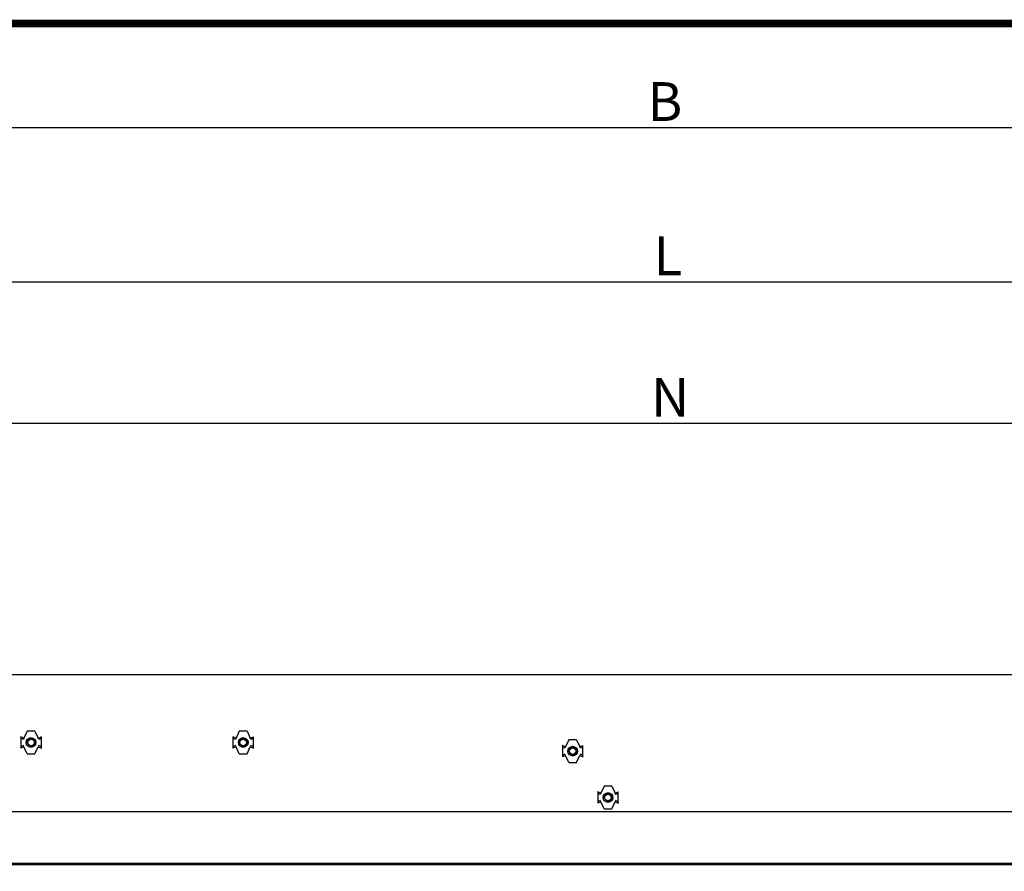
# Model space of a CAD drawing. Units: millimetres. Extents: x -1837 to 3913, y -5869 to -1756.
# Drawn here: x 95 to 856, y -2596 to -1938 of the extents above; entities that cross this region are included whole.
import ezdxf
from ezdxf.lldxf.tags import DXFTag

# ---------------------------------------------------------------- set-up
doc = ezdxf.new("R2010")
doc.units = ezdxf.units.MM
doc.header["$LTSCALE"] = 10
doc.layers.add('FAKRO LOFT LADDERS', color=7, linetype='Continuous')
doc.layers.add('FAKRO TEXT', color=80, linetype='Continuous', lineweight=9)
doc.styles.get("Standard").update_dxf_attribs({"font": 'verdana.ttf'})
tags = doc.linetypes.add('HIDDEN2', pattern=[4.7625, 3.175, -1.5875]).pattern_tags.tags
tags[6:7] = [DXFTag(74, 4), DXFTag(75, 0), DXFTag(340, '0'), DXFTag(46, 0.0), DXFTag(50, 0.0), DXFTag(44, 0.0), DXFTag(45, 0.0)]
tags[4:5] = [DXFTag(74, 4), DXFTag(75, 0), DXFTag(340, '0'), DXFTag(46, 0.0), DXFTag(50, 0.0), DXFTag(44, 0.0), DXFTag(45, 0.0)]
doc.dimstyles.get("Standard").update_dxf_attribs({"dimtxt": 0.18, "dimasz": 0.18, "dimexe": 0.18, "dimexo": 0.0625, "dimgap": 0.09, "dimtad": 0, "dimtih": 1, "dimtoh": 1, "dimdec": 4, "dimzin": 0, "dimdsep": 46, "dimtxsty": 'Standard', "dimcen": 0.09, "dimadec": 0, "dimazin": 0, "dimtfac": 1, "dimtdec": 4, "dimtofl": 0, "dimtmove": 0, "dimatfit": 3, "dimfxl": 1, "dimtolj": 1, "dimtzin": 0, "dimarcsym": 0})

# ---------------------------------------------------------------- blocks, each defined once
blk = doc.blocks.new('*D1')
at = {"layer": 'Defpoints', "color": 0, "linetype": 'Continuous', "transparency": 16777216}
for p in [(1201.31, -2021.11), (-18.33, -2380.11), (1201.31, -2380.11)]:
    blk.add_point(p, dxfattribs=at)
at = {"layer": 'FAKRO TEXT', "color": 0, "linetype": 'Continuous', "lineweight": -2, "transparency": 16777216}
for p, q in [((-18.33, -2380.05), (-18.33, -2020.93)), ((11.67, -2021.11), (1171.31, -2021.11)), ((1201.31, -2380.05), (1201.31, -2020.93))]:
    blk.add_line(p, q, dxfattribs=at)
at = {"layer": 'FAKRO TEXT', "color": 0, "linetype": 'Continuous', "transparency": 16777216}
for points in [[(11.67, -2016.11), (11.67, -2026.11), (-18.33, -2021.11)], [(1171.31, -2016.11), (1171.31, -2026.11), (1201.31, -2021.11)]]:
    blk.add_solid(points, dxfattribs=at)
at = {"layer": 'FAKRO TEXT', "linetype": 'Continuous', "lineweight": 20, "transparency": 16777216, "insert": (593.67, -2001.1), "char_height": 30, "attachment_point": 5}
blk.add_mtext('\\A1;\\A1;B {}', dxfattribs=at)
blk = doc.blocks.new('*D2')
at = {"layer": 'Defpoints', "color": 0, "linetype": 'Continuous', "transparency": 16777216}
for p in [(1187.67, -2140.39), (-0.33, -2480.14), (1187.67, -2480.14)]:
    blk.add_point(p, dxfattribs=at)
at = {"layer": 'FAKRO TEXT', "color": 0, "linetype": 'Continuous', "lineweight": -2, "transparency": 16777216}
for p, q in [((-0.33, -2480.08), (-0.33, -2140.21)), ((29.67, -2140.39), (1157.67, -2140.39)), ((1187.67, -2480.08), (1187.67, -2140.21))]:
    blk.add_line(p, q, dxfattribs=at)
at = {"layer": 'FAKRO TEXT', "color": 0, "linetype": 'Continuous', "transparency": 16777216}
for points in [[(29.67, -2135.39), (29.67, -2145.39), (-0.33, -2140.39)], [(1157.67, -2135.39), (1157.67, -2145.39), (1187.67, -2140.39)]]:
    blk.add_solid(points, dxfattribs=at)
at = {"layer": 'FAKRO TEXT', "linetype": 'Continuous', "lineweight": 20, "transparency": 16777216, "insert": (596.01, -2120.38), "char_height": 30, "attachment_point": 5}
blk.add_mtext('\\A1;\\A1;L {}', dxfattribs=at)
blk = doc.blocks.new('*D3')
at = {"layer": 'Defpoints', "color": 0, "linetype": 'Continuous', "transparency": 16777216}
for p in [(1163.67, -2249.77), (23.67, -2480.14), (1163.67, -2480.14)]:
    blk.add_point(p, dxfattribs=at)
at = {"layer": 'FAKRO TEXT', "color": 0, "linetype": 'Continuous', "lineweight": -2, "transparency": 16777216}
for p, q in [((23.67, -2480.08), (23.67, -2249.59)), ((53.67, -2249.77), (1133.67, -2249.77)), ((1163.67, -2480.08), (1163.67, -2249.59))]:
    blk.add_line(p, q, dxfattribs=at)
at = {"layer": 'FAKRO TEXT', "color": 0, "linetype": 'Continuous', "transparency": 16777216}
for points in [[(53.67, -2244.77), (53.67, -2254.77), (23.67, -2249.77)], [(1133.67, -2244.77), (1133.67, -2254.77), (1163.67, -2249.77)]]:
    blk.add_solid(points, dxfattribs=at)
at = {"layer": 'FAKRO TEXT', "linetype": 'Continuous', "lineweight": 20, "transparency": 16777216, "insert": (597.81, -2229.76), "char_height": 30, "attachment_point": 5}
blk.add_mtext('\\A1;\\A1;N {}', dxfattribs=at)
blk = doc.blocks.new('A$C440D5DCA')
at = {"color": 7, "linetype": 'Continuous'}
for p, q in [((64.28, 2898.96), (1179.72, 2898.96)), ((129, 2855.26), (126.5, 2849.8)), ((135, 2855.26), (129, 2855.26)), ((135, 2855.26), (137.5, 2849.8)), ((293, 2855.26), (290.5, 2849.8)), ((299, 2855.26), (293, 2855.26)), ((299, 2855.26), (301.5, 2849.8)), ((124.05, 2850.68), (124.14, 2850.89)), ((124.05, 2850.68), (124.05, 2842.24)), ((126.5, 2849.8), (124.14, 2850.89)), ((137.5, 2849.8), (139.86, 2850.89)), ((139.95, 2850.68), (139.86, 2850.89)), ((139.95, 2842.24), (139.95, 2850.68)), ((288.05, 2850.68), (288.14, 2850.89)), ((288.05, 2850.68), (288.05, 2842.24)), ((290.5, 2849.8), (288.14, 2850.89)), ((301.5, 2849.8), (303.86, 2850.89)), ((303.95, 2850.68), (303.86, 2850.89)), ((303.95, 2842.24), (303.95, 2850.68)), ((547.7, 2848.55), (545.2, 2843.09)), ((553.7, 2848.55), (547.7, 2848.55)), ((553.7, 2848.55), (556.2, 2843.09)), ((124.05, 2842.24), (124.14, 2842.03)), ((126.5, 2843.11), (124.14, 2842.03)), ((129, 2837.66), (126.5, 2843.11)), ((135, 2837.66), (137.5, 2843.11)), ((137.5, 2843.11), (139.86, 2842.03)), ((139.95, 2842.24), (139.86, 2842.03)), ((288.05, 2842.24), (288.14, 2842.03)), ((290.5, 2843.11), (288.14, 2842.03)), ((293, 2837.66), (290.5, 2843.11)), ((299, 2837.66), (301.5, 2843.11)), ((301.5, 2843.11), (303.86, 2842.03)), ((303.95, 2842.24), (303.86, 2842.03)), ((542.75, 2843.97), (542.84, 2844.17)), ((542.75, 2843.97), (542.75, 2835.53)), ((545.2, 2843.09), (542.84, 2844.17)), ((556.2, 2843.09), (558.55, 2844.17)), ((558.65, 2843.97), (558.55, 2844.17)), ((558.65, 2835.53), (558.65, 2843.97)), ((129, 2837.66), (135, 2837.66)), ((293, 2837.66), (299, 2837.66)), ((542.75, 2835.53), (542.84, 2835.32)), ((545.2, 2836.4), (542.84, 2835.32)), ((547.7, 2830.95), (545.2, 2836.4)), ((553.7, 2830.95), (556.2, 2836.4)), ((556.2, 2836.4), (558.55, 2835.32)), ((558.65, 2835.53), (558.55, 2835.32)), ((547.7, 2830.95), (553.7, 2830.95)), ((574.99, 2812.73), (572.49, 2807.27)), ((580.99, 2812.73), (574.99, 2812.73)), ((580.99, 2812.73), (583.49, 2807.27)), ((570.04, 2808.15), (570.13, 2808.35)), ((570.04, 2808.15), (570.04, 2799.7)), ((572.49, 2807.27), (570.13, 2808.35)), ((583.49, 2807.27), (585.84, 2808.35)), ((585.94, 2808.15), (585.84, 2808.35)), ((585.94, 2799.7), (585.94, 2808.15)), ((570.04, 2799.7), (570.13, 2799.5)), ((572.49, 2800.58), (570.13, 2799.5)), ((574.99, 2795.13), (572.49, 2800.58)), ((574.99, 2795.13), (580.99, 2795.13)), ((580.99, 2795.13), (583.49, 2800.58)), ((583.49, 2800.58), (585.84, 2799.5)), ((585.94, 2799.7), (585.84, 2799.5)), ((1215, 2792.96), (29, 2792.96)), ((514.22, 2758.94), (514.23, 2758.96)), ((52, 2752.27), (1192, 2752.27)), ((225.3, 2752.27), (157.12, 2752.27))]:
    blk.add_line(p, q, dxfattribs=at)
at = {"color": 7, "linetype": 'HIDDEN2'}
for p, q in [((126.04, 2848.8), (124.05, 2849.72)), ((126.5, 2849.8), (126.04, 2848.8)), ((137.96, 2848.8), (137.5, 2849.8)), ((139.95, 2849.72), (137.96, 2848.8)), ((290.04, 2848.8), (288.05, 2849.72)), ((290.5, 2849.8), (290.04, 2848.8)), ((301.96, 2848.8), (301.5, 2849.8)), ((303.95, 2849.72), (301.96, 2848.8)), ((126.04, 2844.11), (124.05, 2843.2)), ((126.5, 2843.11), (126.04, 2844.11)), ((137.96, 2844.11), (137.5, 2843.11)), ((139.95, 2843.2), (137.96, 2844.11)), ((290.04, 2844.11), (288.05, 2843.2)), ((290.5, 2843.11), (290.04, 2844.11)), ((301.96, 2844.11), (301.5, 2843.11)), ((303.95, 2843.2), (301.96, 2844.11)), ((544.74, 2842.09), (542.75, 2843.01)), ((545.2, 2843.09), (544.74, 2842.09)), ((556.65, 2842.09), (556.2, 2843.09)), ((558.65, 2843.01), (556.65, 2842.09)), ((544.74, 2837.4), (542.75, 2836.49)), ((545.2, 2836.4), (544.74, 2837.4)), ((556.65, 2837.4), (556.2, 2836.4)), ((558.65, 2836.49), (556.65, 2837.4)), ((572.03, 2806.27), (570.04, 2807.18)), ((572.03, 2801.58), (570.04, 2800.67)), ((572.49, 2807.27), (572.03, 2806.27)), ((572.49, 2800.58), (572.03, 2801.58)), ((583.94, 2806.27), (583.49, 2807.27)), ((583.94, 2801.58), (583.49, 2800.58)), ((585.94, 2807.18), (583.94, 2806.27)), ((585.94, 2800.67), (583.94, 2801.58)), ((52, 2753.28), (1192, 2753.28))]:
    blk.add_line(p, q, dxfattribs=at)
for centre in [(132, 2846.46), (296, 2846.46), (550.7, 2839.75), (577.99, 2803.93)]:
    blk.add_circle(centre, 3.75, dxfattribs=at)
at = {"color": 7, "linetype": 'Continuous'}
for centre in [(132, 2846.46), (296, 2846.46), (550.7, 2839.75), (577.99, 2803.93)]:
    blk.add_circle(centre, 2.5, dxfattribs=at)
for centre in [(132, 2846.46), (296, 2846.46), (550.7, 2839.75), (577.99, 2803.93)]:
    blk.add_arc(centre, 3, 255, 195, dxfattribs=at)
blk = doc.blocks.new('A$C0E3D0860')
at = {"layer": 'FAKRO TEXT', "const_width": 3}
blk.add_lwpolyline([(2834.7, 64.34), (2834.7, 1964.34), (40.52, 1964.34), (40.52, 64.34)], close=True, dxfattribs=at)

msp = doc.modelspace()

# ---------------------------------------------------------------- block references
at = {"layer": 'FAKRO LOFT LADDERS'}
msp.add_blockref('A$C440D5DCA', (-28.33474, -5343.06174), dxfattribs=at)
at = {"layer": 'FAKRO TEXT', "xscale": 2, "yscale": 2, "zscale": 2}
msp.add_blockref('A$C0E3D0860', (-1837.44355, -5869.49611), dxfattribs=at)

# ---------------------------------------------------------------- dimensions: what is measured, and where the dimension line sits
at = {"layer": 'FAKRO TEXT', "color": 6, "linetype": 'Continuous', "lineweight": 20}
for base, p1, p2, text, picture, middle in [((1201.3125, -2021.11001), (-18.33473, -2380.10915), (1201.3125, -2380.10915), '\\A1;B {}', '*D1', (593.66527, -2021.11001)), ((1187.66527, -2140.39152), (-0.33473, -2480.13805), (1187.66527, -2480.13805), '\\A1;L {}', '*D2', (596.00898, -2140.39152)), ((1163.66527, -2249.76959), (23.66527, -2480.13805), (1163.66527, -2480.13805), '\\A1;N {}', '*D3', (597.80891, -2249.76959))]:
    dim = msp.add_linear_dim(base=base, p1=p1, p2=p2, angle=0, text=text, dimstyle='Standard', override={"dimtxt": 30, "dimasz": 30, "dimgap": 5, "dimtad": 1, "dimtih": 0, "dimtoh": 0, "dimclrt": 256}, dxfattribs=at)
    dim.commit()
    dim.dimension.update_dxf_attribs({"geometry": picture, "text_midpoint": middle, "dimtype": 161})

doc.saveas('drawing.dxf')
